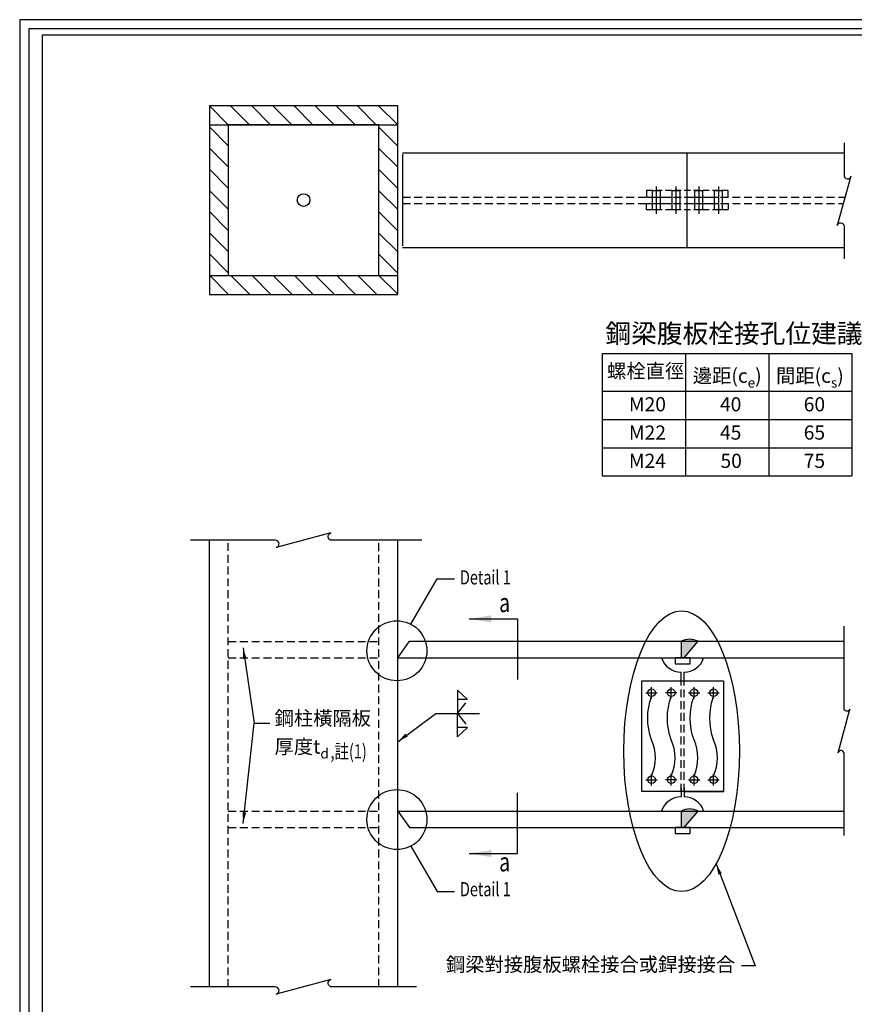
# Model space of a CAD drawing. Units: millimetres. Extents: x 0 to 11268, y 0 to 5505.
# Drawn here: x 0 to 2657, y 2372 to 5505 of the extents above; entities that cross this region are included whole.
import ezdxf

# ---------------------------------------------------------------- set-up
doc = ezdxf.new("R2010")
doc.units = ezdxf.units.MM
doc.header["$LTSCALE"] = 100
doc.linetypes.add('HIDDEN', pattern=[0.375, 0.25, -0.125])
for name, color, linetype in [('S_COL1', 9, 'Continuous'), ('S_DIM', 1, 'Continuous'), ('S_SBEAM', 160, 'Continuous'), ('S_SCOL', 211, 'Continuous'), ('S_STEEL', 6, 'Continuous'), ('S_TEXT', 3, 'Continuous'), ('STEEL', 2, 'Continuous')]:
    doc.layers.add(name, color=color, linetype=linetype)
doc.styles.add('FL', font='txt', dxfattribs={"width": 0.75})
doc.dimstyles.new('100', dxfattribs={"dimtxt": 30, "dimasz": 20, "dimexe": 0, "dimexo": 10, "dimgap": 10, "dimtad": 1, "dimtoh": 1, "dimdec": 0, "dimzin": 0, "dimdsep": 46, "dimtxsty": 'FL', "dimblk": 'ARCHTICK', "dimcen": 0.09, "dimclrd": 256, "dimclre": 256, "dimclrt": 256, "dimadec": 0, "dimazin": 0, "dimtfac": 1, "dimtdec": 0, "dimtofl": 0, "dimtmove": 0, "dimatfit": 0, "dimfxl": 1, "dimtolj": 1, "dimtzin": 0, "dimarcsym": 0})

msp = doc.modelspace()

# ---------------------------------------------------------------- hatches: boundary and pattern name
at = {"layer": 'S_COL1'}
h = msp.add_hatch(dxfattribs=at)
h.set_pattern_fill('ANSI31', color=256, scale=15, angle=90)
h.set_pattern_definition([(135, (13.34, -2463.12), (-33.67596, -33.67596), [])])
h.paths.add_polyline_path([(1203.8, 4630.6), (1203.8, 5230.6), (603.8, 5230.6), (603.8, 4630.6)])
h.paths.add_polyline_path([(663.8, 4690.6), (663.8, 5170.6), (1143.8, 5170.6), (1143.8, 4690.6)], flags=16)
at = {"layer": 'STEEL'}
h = msp.add_hatch(color=256, dxfattribs=at)
h.dxf.hatch_style = 1
edge = h.paths.add_edge_path()
edge.add_arc((2132.8, 3473), 60.1, 63.0702, 116.9298)
edge.add_line((2105.5, 3526.6), (2105.5, 3474.1))
edge.add_line((2105.5, 3474.1), (2115.5, 3474.1))
edge.add_line((2115.5, 3474.1), (2160, 3526.6))
h = msp.add_hatch(color=256, dxfattribs=at)
h.dxf.hatch_style = 1
edge = h.paths.add_edge_path()
edge.add_arc((2132.8, 2933), 60.1, 63.0641, 116.9359)
edge.add_line((2105.5, 2986.6), (2105.5, 2934.1))
edge.add_line((2105.5, 2934.1), (2115.5, 2934.1))
edge.add_line((2115.5, 2934.1), (2160, 2986.6))

# ---------------------------------------------------------------- linework, layer by layer
at = {"color": 1, "linetype": 'Continuous'}
msp.add_lwpolyline([(0, 0), (7873, 0), (7873, 5504.7), (0, 5504.7)], close=True, dxfattribs=at)
at = {"color": 2}
for points in [[(29.3, 29.3), (7843.7, 29.3), (7843.7, 5475.4), (29.3, 5475.4)], [(72.4, 40.1), (72.4, 5456), (7089.5, 5456), (7089.5, 40.1)]]:
    msp.add_lwpolyline(points, close=True, dxfattribs=at)
at = {"layer": 'S_DIM'}
for points in [[(2624.4, 5112.9), (2624.4, 5009.5, 0.876976), (2646.5, 5006.6), (2602.3, 4850.2, -0.876976), (2624.4, 4847.3), (2624.4, 4743.8)], [(1279.8, 3848.1), (993.8, 3848.1, -0.876976), (990.8, 3871.4), (816.9, 3824.8, 0.876976), (813.8, 3848.1), (543.8, 3848.1)], [(2624.4, 2908.6), (2624.4, 3169.6, 0.876976), (2605.8, 3172), (2643, 3311.1, -0.876976), (2624.4, 3313.6), (2624.4, 3574.6)], [(2011.8, 3098.1, 0.212658), (2011.8, 3213.4, -0.178953), (2011.8, 3351.1)], [(2074.3, 3098.1, 0.212658), (2074.3, 3213.4, -0.178953), (2074.3, 3351.1)], [(2146.8, 3098.1, 0.212658), (2146.8, 3213.4, -0.178953), (2146.8, 3351.1)], [(2209.3, 3098.1, 0.212658), (2209.3, 3213.4, -0.178953), (2209.3, 3351.1)], [(1263.8, 2426.7), (993.8, 2426.7, -0.848367), (990.7, 2450.7), (816.9, 2403.8, 0.876976), (813.8, 2427.1), (543.8, 2426.7)]]:
    msp.add_lwpolyline(points, format="xyb", dxfattribs=at)
for points in [[(1244.8, 3581.3), (1328.9, 3725.7), (1384.6, 3725.7)], [(1244.8, 2874.7), (1328.9, 2730.3), (1384.6, 2730.3)]]:
    msp.add_lwpolyline(points, dxfattribs=at)
for centre in [(1201, 3496.5), (1201, 2959.5)]:
    msp.add_circle(centre, 95.5, dxfattribs=at)
msp.add_ellipse((2107.4, 3176.8), major_axis=(0, 446.6), ratio=0.41229, dxfattribs=at)
at = {"layer": 'S_SBEAM'}
for p, q in [((1218.8, 5076.3), (1218.8, 4784.8)), ((1203.8, 3474.1), (1240.6, 3526.6)), ((1240.6, 3526.6), (2624.4, 3526.6)), ((1203.8, 3474.1), (2624.4, 3474.1)), ((2105.5, 3400.6), (2105.5, 3428.6)), ((2115.5, 3400.6), (2115.5, 3428.6)), ((2105.5, 3060.1), (2105.5, 3032)), ((2105.5, 3048.6), (2105.5, 3032)), ((2115.5, 3060.1), (2115.5, 3032)), ((2115.5, 3048.6), (2115.5, 3032)), ((1203.8, 2986.6), (2624.4, 2986.6)), ((1203.8, 2986.6), (1240.6, 2934.1)), ((1240.6, 2934.1), (2624.4, 2934.1))]:
    msp.add_line(p, q, dxfattribs=at)
at = {"layer": 'S_SBEAM', "linetype": 'HIDDEN'}
for p, q in [((1218.8, 4940.3), (2627.8, 4940.3)), ((1218.8, 4920.3), (2622.1, 4920.3)), ((663.8, 3525.8), (1143.8, 3525.9)), ((663.8, 3474), (1143.8, 3474.1)), ((663.8, 2986.5), (1143.8, 2986.6)), ((663.8, 2934), (1143.8, 2934.1))]:
    msp.add_line(p, q, dxfattribs=at)
at = {"layer": 'S_SBEAM'}
for points in [[(2624.4, 5080.3), (1218.8, 5080.3)], [(1218.8, 4780.3), (2624.4, 4780.3)]]:
    msp.add_lwpolyline(points, dxfattribs=at)
for centre, start, end in [((2105.3, 3492.9), 197.0364, 270.2355), ((2115.8, 3492.9), 269.7645, 342.9636), ((2105.3, 2967.7), 89.7645, 162.9636), ((2115.8, 2967.7), 17.0364, 90.2355)]:
    msp.add_arc(centre, 64.3, start, end, dxfattribs=at)
at = {"layer": 'S_SCOL'}
for p, q in [((603.8, 5170.6), (1203.8, 5170.6)), ((603.8, 4690.6), (1203.8, 4690.6)), ((603.8, 2426.8), (603.8, 3848.1)), ((1203.8, 2426.6), (1203.8, 3848.1))]:
    msp.add_line(p, q, dxfattribs=at)
at = {"layer": 'S_SCOL', "linetype": 'HIDDEN'}
for p, q in [((663.8, 2426.7), (663.8, 3848.1)), ((1143.8, 2426.5), (1143.8, 3848.1))]:
    msp.add_line(p, q, dxfattribs=at)
at = {"layer": 'S_SCOL'}
for points in [[(603.8, 4630.6), (1203.8, 4630.6), (1203.8, 5230.6), (603.8, 5230.6)], [(663.8, 4690.6), (1143.8, 4690.6), (1143.8, 5170.6), (663.8, 5170.6)]]:
    msp.add_lwpolyline(points, close=True, dxfattribs=at)
at = {"layer": 'S_SCOL', "color": 8}
msp.add_circle((903.8, 4930.6), 20, dxfattribs=at)
at = {"layer": 'S_STEEL'}
for p, q in [((2125.5, 4780.3), (2125.5, 5080.3)), ((2026.8, 4973.8), (2026.8, 4886.8)), ((2089.3, 4973.8), (2089.3, 4886.8)), ((2161.8, 4973.8), (2161.8, 4886.8)), ((2224.3, 4973.8), (2224.3, 4886.8)), ((1993.8, 3363.1), (2029.8, 3363.1)), ((2011.8, 3345.1), (2011.8, 3381.1)), ((2092.3, 3363.1), (2056.3, 3363.1)), ((2092.3, 3363.1), (2056.3, 3363.1)), ((2074.3, 3345.1), (2074.3, 3381.1)), ((2074.3, 3345.1), (2074.3, 3381.1)), ((2128.8, 3363.1), (2164.8, 3363.1)), ((2128.8, 3363.1), (2164.8, 3363.1)), ((2146.8, 3345.1), (2146.8, 3381.1)), ((2146.8, 3345.1), (2146.8, 3381.1)), ((2191.3, 3363.1), (2227.3, 3363.1)), ((2191.3, 3363.1), (2227.3, 3363.1)), ((2209.3, 3345.1), (2209.3, 3381.1)), ((2209.3, 3345.1), (2209.3, 3381.1)), ((2011.8, 3068.1), (2011.8, 3104.1)), ((2074.3, 3068.1), (2074.3, 3104.1)), ((2146.8, 3068.1), (2146.8, 3104.1)), ((2209.3, 3068.1), (2209.3, 3104.1)), ((1993.8, 3086.1), (2029.8, 3086.1)), ((2092.3, 3086.1), (2056.3, 3086.1)), ((2128.8, 3086.1), (2164.8, 3086.1)), ((2191.3, 3086.1), (2227.3, 3086.1)), ((2105.5, 3048.6), (1980.5, 3048.6)), ((2115.5, 3048.6), (2240.5, 3048.6))]:
    msp.add_line(p, q, dxfattribs=at)
at = {"layer": 'S_STEEL', "linetype": 'HIDDEN'}
for p, q in [((2105.5, 3048.6), (2105.5, 3400.6)), ((2115.5, 3048.6), (2115.5, 3400.6))]:
    msp.add_line(p, q, dxfattribs=at)
at = {"layer": 'S_STEEL', "linetype": 'HIDDEN', "ltscale": 0.8}
for points in [[(2255.5, 4961.3), (1995.5, 4961.3), (1995.5, 4940.3), (2255.5, 4940.3)], [(2255.5, 4899.3), (1995.5, 4899.3), (1995.5, 4920.3), (2255.5, 4920.3)]]:
    msp.add_lwpolyline(points, close=True, dxfattribs=at)
at = {"layer": 'S_STEEL'}
for points in [[(2014.8, 4961.3), (2038.8, 4961.3), (2038.8, 4899.3), (2014.8, 4899.3)], [(2077.3, 4961.3), (2101.3, 4961.3), (2101.3, 4899.3), (2077.3, 4899.3)], [(2149.8, 4961.3), (2173.8, 4961.3), (2173.8, 4899.3), (2149.8, 4899.3)], [(2212.3, 4961.3), (2236.3, 4961.3), (2236.3, 4899.3), (2212.3, 4899.3)], [(2086.4, 3454.7), (2134.6, 3454.7), (2134.6, 3474.1), (2086.4, 3474.1)], [(1980.5, 3400.6), (2240.5, 3400.6), (2240.5, 3048.6), (1980.5, 3048.6)], [(2086.4, 2914.7), (2134.6, 2914.7), (2134.6, 2934.1), (2086.4, 2934.1)]]:
    msp.add_lwpolyline(points, close=True, dxfattribs=at)
for centre in [(2011.8, 3363.1), (2074.3, 3363.1), (2074.3, 3363.1), (2146.8, 3363.1), (2146.8, 3363.1), (2209.3, 3363.1), (2209.3, 3363.1), (2011.8, 3086.1), (2074.3, 3086.1), (2146.8, 3086.1), (2209.3, 3086.1)]:
    msp.add_circle(centre, 12, dxfattribs=at)
at = {"layer": 'S_TEXT', "color": 5}
for p, q in [((1854.5, 4442.7), (2649.5, 4442.7)), ((1854.5, 4442.7), (1854.5, 4052.7)), ((2649.5, 4442.7), (2649.5, 4052.7)), ((1854.5, 4322.7), (1854.5, 4052.7)), ((1854.5, 4052.7), (2649.5, 4052.7))]:
    msp.add_line(p, q, dxfattribs=at)
at = {"layer": 'S_TEXT'}
for p, q in [((2119.5, 4442.7), (2119.5, 4052.7)), ((2384.5, 4442.7), (2384.5, 4052.7)), ((1854.5, 4322.7), (2649.5, 4322.7)), ((1854.5, 4232.7), (2649.5, 4232.7)), ((1854.5, 4142.7), (2649.5, 4142.7))]:
    msp.add_line(p, q, dxfattribs=at)
at = {"layer": 'S_TEXT', "color": 1}
for p, q in [((1394.1, 3371.4), (1394.1, 3296.8)), ((1394.1, 3371.4), (1425.6, 3341.6)), ((1425.6, 3341.6), (1394.1, 3341.6)), ((1394.1, 3296.8), (1420.3, 3331)), ((1394.1, 3222.2), (1394.1, 3296.8)), ((1394.1, 3296.8), (1420.3, 3262.6)), ((1394.1, 3222.2), (1425.6, 3252)), ((1425.6, 3252), (1394.1, 3252))]:
    msp.add_line(p, q, dxfattribs=at)
at = {"layer": 'STEEL'}
for points in [[(2160, 3526.6, 0.239431), (2105.5, 3526.6), (2105.5, 3474.1), (2115.5, 3474.1)], [(2160, 2986.6, 0.239487), (2105.5, 2986.6), (2105.5, 2934.1), (2115.5, 2934.1)]]:
    msp.add_lwpolyline(points, format="xyb", close=True, dxfattribs=at)

# ---------------------------------------------------------------- texts
at = {"layer": 'S_TEXT', "style": 'FL', "width": 0.75}
for s, height, p in [('Detail 1', 45, (1401.6, 3707.6)), ('a', 60, (1526.6, 3619.6)), ('a', 60, (1526.6, 2794.6)), ('Detail 1', 45, (1401.6, 2715.4))]:
    msp.add_text(s, height=height, dxfattribs=at).set_placement(p)
at = {"layer": 'S_TEXT', "style": 'FL'}
for s, width, gutter_width, heights, insert, char_height, attachment_point in [('鋼梁腹板栓接孔位建議值{\\W1;\\T0.95;(mm)}', 1029.603, 417.5, [205.8], (1864.7, 4506.3), 60, 4), ('\\A1;{\\fDFKai-SB|b0|i0|c136|p65;\\W1;\\T0.9;螺栓直徑}', 307.624, 0, [44.3], (1870.1, 4409.4), 45, 1), ('\\A1;{\\fDFKai-SB|b0|i0|c136|p65;\\W1;\\T0.9;邊距(c\\H0.7x;\\S^ e;\\H1.4286x;)}', 307.624, 0, [44.3], (2142.9, 4409.4), 45, 1), ('\\A1;{\\fDFKai-SB|b0|i0|c136|p65;\\W1;\\T0.9;間距(c\\H0.7x;\\S^ s;\\H1.4286x;)}', 307.624, 0, [44.3], (2407.9, 4409.4), 45, 1), ('\\A1;{\\fDFKai-SB|b0|i0|c136|p65;\\W1;\\T0.9;M20}', 41.941, 0, [44.3], (1939.5, 4303.4), 45, 1), ('\\A1;{\\fDFKai-SB|b0|i0|c136|p65;\\W1;\\T0.9;40}', 41.941, 0, [44.3], (2229.4, 4303.4), 45, 1), ('\\A1;{\\fDFKai-SB|b0|i0|c136|p65;\\W1;\\T0.9;60}', 41.941, 0, [44.3], (2496, 4303.4), 45, 1), ('\\A1;{\\fDFKai-SB|b0|i0|c136|p65;\\W1;\\T0.9;M22}', 41.941, 0, [44.3], (1939.5, 4213.4), 45, 1), ('\\A1;{\\fDFKai-SB|b0|i0|c136|p65;\\W1;\\T0.9;45}', 41.941, 0, [44.3], (2229.4, 4213.4), 45, 1), ('\\A1;{\\fDFKai-SB|b0|i0|c136|p65;\\W1;\\T0.9;65}', 41.941, 0, [44.3], (2496, 4213.4), 45, 1), ('\\A1;{\\fDFKai-SB|b0|i0|c136|p65;\\W1;\\T0.9;M24}', 41.941, 0, [44.3], (1939.5, 4123.4), 45, 1), ('\\A1;{\\fDFKai-SB|b0|i0|c136|p65;\\W1;\\T0.9;50}', 41.941, 0, [44.3], (2231, 4123.4), 45, 1), ('\\A1;{\\W1;\\T0.9;75}', 41.941, 0, [44.3], (2496, 4123.4), 45, 1), ('\\A1;{\\fDFKai-SB|b0|i0|c136|p65;鋼柱橫隔板\\P厚度t\\H0.7x;\\S^ d;\\H1.4286x;\\W0.4; \\W0.75;,\\A0;\\H0.99998x;註(\\fDFKai-SB|b0|i0|c0|p65;1\\fDFKai-SB|b0|i0|c136|p65;)}', 430.024, 0, [146.9], (811.4, 3304.4), 45, 1)]:
    msp.add_mtext_dynamic_manual_height_columns(s, width=width, gutter_width=gutter_width, heights=heights, dxfattribs=dict(at, insert=insert, char_height=char_height, attachment_point=attachment_point))
at = {"layer": 'S_TEXT'}
note = msp.add_mtext_dynamic_manual_height_columns('鋼梁對接腹板螺栓接合或銲接接合\\P', width=752.935, gutter_width=6.67, heights=[44.3, 0], dxfattribs=dict(at, insert=(2277.9, 2475.8), char_height=45, attachment_point=9, style='FL'))

# ---------------------------------------------------------------- leaders
at = {"layer": 'S_DIM'}
for points, override in [([(1431.4, 3597.9), (1584.6, 3597.9), (1584.6, 3404.9)], {"dimtxt": 45, "dimasz": 70, "dimexe": 10}), ([(711.4, 3505.6), (746.5, 3266.4), (796.7, 3266.4)], {"dimtxt": 45, "dimasz": 35, "dimexe": 10}), ([(1203.8, 3207.3), (1324.5, 3296.8), (1464.3, 3296.8)], {"dimtxt": 45, "dimasz": 35, "dimexe": 10}), ([(711.4, 2947), (746.6, 3266.4), (796.8, 3266.4)], {"dimtxt": 45, "dimasz": 35, "dimexe": 10}), ([(1431.4, 2851.4), (1584.6, 2851.4), (1584.6, 3044.4)], {"dimtxt": 45, "dimasz": 70, "dimexe": 10}), ([(2217.4, 2818.5), (2341.9, 2494.1), (2297.8, 2494.1)], {"dimtxt": 45, "dimasz": 35, "dimexe": 10})]:
    msp.add_leader(points, dimstyle='100', override=override, dxfattribs=at)

doc.saveas('drawing.dxf')
